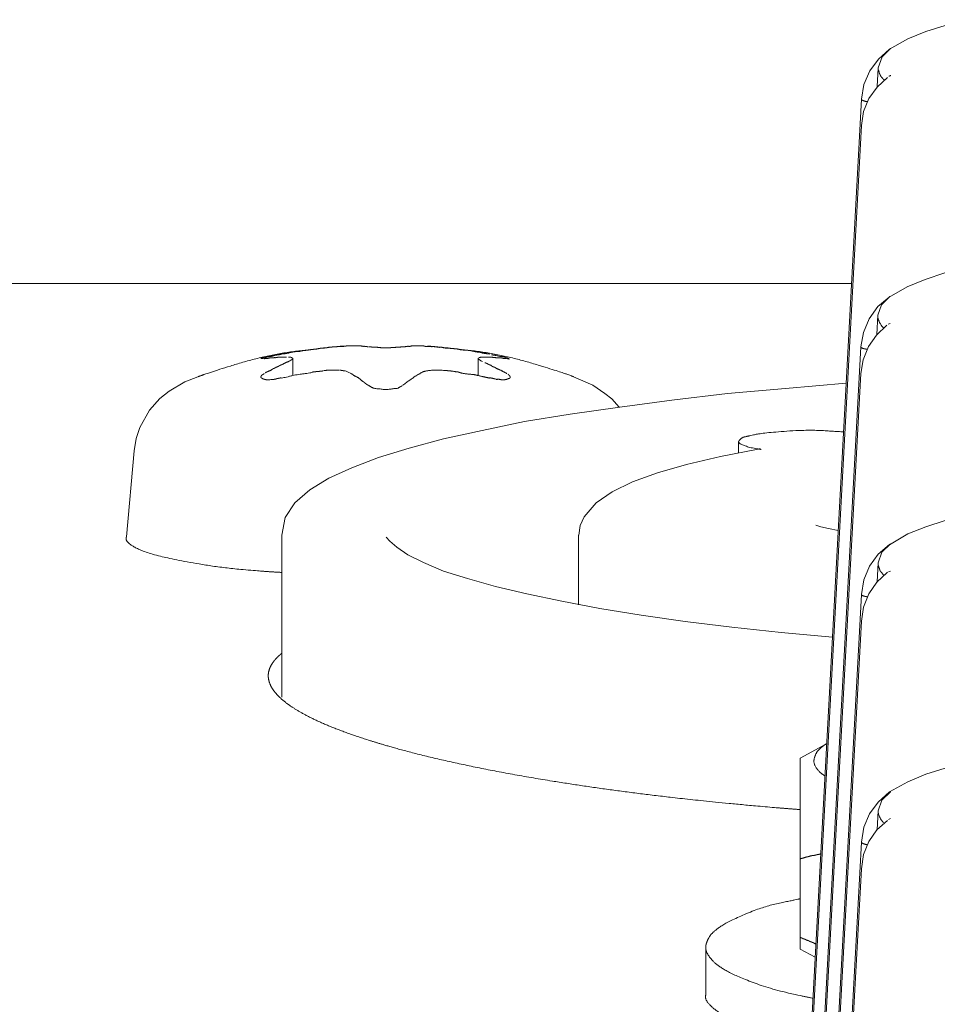
# Model space of a CAD drawing. Units: millimetres. Extents: x -400 to 1006, y -370 to 540.
# Drawn here: x 6 to 16, y -87 to -76 of the extents above; entities that cross this region are included whole.
import ezdxf

# ---------------------------------------------------------------- set-up
doc = ezdxf.new("R2010")
doc.units = ezdxf.units.MM
doc.header["$LTSCALE"] = 5
doc.layers.add('レイヤー 1', color=7, linetype='Continuous', lineweight=18)

msp = doc.modelspace()

# ---------------------------------------------------------------- linework, layer by layer
at = {"layer": 'レイヤー 1', "color": 7, "lineweight": 5}
for p, q in [((15.192, -76.658), (15.192, -76.658)), ((15.197, -76.649), (15.2, -76.649)), ((15.058, -77.055), (15.068, -76.858)), ((15.11, -76.964), (15.11, -76.964)), ((15.134, -76.989), (15.134, -76.989)), ((15.143, -76.984), (15.143, -76.984)), ((15.058, -77.065), (15.058, -77.065)), ((14.178, -90.371), (14.889, -77.188)), ((14.889, -77.468), (14.178, -90.653)), ((-1.956, -79.142), (14.782, -79.142)), ((15.185, -79.285), (15.185, -79.285)), ((15.192, -79.279), (15.195, -79.279)), ((15.104, -79.594), (15.104, -79.594)), ((15.127, -79.619), (15.127, -79.619)), ((15.136, -79.609), (15.136, -79.609)), ((15.053, -79.694), (15.053, -79.694)), ((14.172, -93.002), (14.882, -79.816)), ((8.858, -79.937), (8.858, -80.119)), ((10.823, -80.117), (10.823, -79.935)), ((14.882, -80.098), (14.172, -93.279)), ((7.173, -80.916), (7.092, -81.828)), ((13.587, -80.822), (13.587, -80.936)), ((8.742, -81.813), (8.742, -83.531)), ((11.888, -81.813), (11.888, -82.55)), ((15.192, -81.91), (15.192, -81.91)), ((15.197, -81.905), (15.199, -81.905)), ((15.108, -82.219), (15.108, -82.219)), ((15.131, -82.243), (15.131, -82.243)), ((15.141, -82.236), (15.141, -82.236)), ((15.199, -82.192), (15.177, -82.2)), ((15.056, -82.319), (15.056, -82.319)), ((14.178, -95.625), (14.889, -82.44)), ((14.889, -82.722), (14.178, -95.904)), ((14.52, -84.023), (14.238, -84.178)), ((14.238, -84.178), (14.238, -85.243)), ((15.192, -84.535), (15.192, -84.535)), ((15.197, -84.533), (15.199, -84.528)), ((15.108, -84.842), (15.108, -84.842)), ((15.131, -84.875), (15.131, -84.875)), ((15.141, -84.859), (15.141, -84.859)), ((15.199, -84.815), (15.177, -84.827)), ((15.056, -84.946), (15.056, -84.946)), ((14.178, -98.248), (14.889, -85.068)), ((14.238, -86.078), (14.238, -85.245)), ((14.889, -85.349), (14.178, -98.534)), ((14.238, -86.078), (14.238, -86.202)), ((13.24, -86.18), (13.24, -86.674)), ((14.4, -86.288), (14.238, -86.202))]:
    msp.add_line(p, q, dxfattribs=at)
at = {"layer": 'レイヤー 1', "color": 7, "lineweight": 5, "flags": 128}
for points in [[(15.189, -76.658), (15.381, -76.547), (15.574, -76.471), (15.778, -76.405), (16.001, -76.345)], [(14.889, -77.188), (14.915, -77.033), (14.978, -76.889), (15.07, -76.765), (15.189, -76.658)], [(15.068, -76.856), (15.108, -76.738), (15.197, -76.649)], [(14.889, -77.468), (14.913, -77.319), (14.969, -77.181), (15.056, -77.059), (15.166, -76.957)], [(15.183, -79.288), (15.375, -79.178), (15.567, -79.099), (15.773, -79.031), (15.997, -78.972)], [(14.882, -79.815), (14.91, -79.662), (14.971, -79.516), (15.063, -79.388), (15.183, -79.286)], [(15.053, -79.682), (15.063, -79.48), (15.103, -79.37), (15.192, -79.279)], [(14.882, -80.098), (14.908, -79.951), (14.965, -79.81), (15.049, -79.689), (15.159, -79.584)], [(7.173, -80.916), (7.195, -80.787), (7.233, -80.669), (7.338, -80.486), (7.447, -80.363), (7.545, -80.284), (7.71, -80.185), (7.851, -80.131)], [(11.834, -80.131), (12.041, -80.221), (12.167, -80.309), (12.241, -80.367), (12.32, -80.454)], [(14.727, -80.199), (14.083, -80.256), (13.467, -80.311), (12.879, -80.38), (12.325, -80.454), (11.799, -80.528), (11.314, -80.608), (10.866, -80.7), (10.457, -80.79), (10.09, -80.889), (9.765, -80.989), (9.483, -81.099), (9.24, -81.206), (9.036, -81.332), (8.878, -81.468), (8.777, -81.626), (8.742, -81.813)], [(13.793, -80.9), (13.393, -80.977), (13.034, -81.062), (12.725, -81.15), (12.461, -81.245), (12.246, -81.352), (12.074, -81.468), (11.947, -81.619), (11.907, -81.709), (11.89, -81.811)], [(15.189, -81.913), (15.381, -81.799), (15.573, -81.724), (15.778, -81.657), (16.001, -81.599)], [(14.642, -81.764), (14.539, -81.741), (14.46, -81.724), (14.405, -81.704)], [(14.581, -82.895), (14.037, -82.844), (13.514, -82.786), (13.019, -82.727), (12.552, -82.659), (12.116, -82.589), (11.712, -82.513), (11.341, -82.435), (11.009, -82.357), (10.711, -82.273), (10.457, -82.192), (10.243, -82.102), (10.077, -82.022), (9.961, -81.94), (9.885, -81.876), (9.846, -81.832)], [(14.889, -82.44), (14.915, -82.287), (14.976, -82.142), (15.068, -82.012), (15.189, -81.911)], [(15.056, -82.307), (15.068, -82.105), (15.106, -81.993), (15.197, -81.905)], [(14.889, -82.722), (14.913, -82.574), (14.969, -82.435), (15.054, -82.311), (15.166, -82.205)], [(15.189, -84.535), (15.381, -84.426), (15.573, -84.346), (15.778, -84.282), (16.001, -84.226)], [(14.889, -85.068), (14.915, -84.91), (14.976, -84.768), (15.068, -84.642), (15.189, -84.535)], [(15.056, -84.936), (15.068, -84.735), (15.106, -84.623), (15.197, -84.535)], [(14.889, -85.349), (14.913, -85.197), (14.969, -85.062), (15.054, -84.936), (15.166, -84.836)]]:
    msp.add_lwpolyline(points, dxfattribs=at)
for points in [[(15.195, -79.567, -0.017434), (15.173, -79.573), (15.172, -79.573)], [(8.858, -79.937), (8.853, -79.934, 0.02404), (8.842, -79.927), (8.837, -79.924, 0.0715), (8.835, -79.923), (8.813, -79.923)], [(10.823, -79.937), (10.826, -79.94, 0.023175), (10.838, -79.951), (10.843, -79.955, 0.077921), (10.846, -79.957, -0.094462), (10.849, -79.959), (10.852, -79.962, 0.090874), (10.863, -79.968), (10.868, -79.97), (10.868, -79.97, 0.076424), (10.87, -79.971)], [(13.793, -80.9, -0.013546), (13.815, -80.895), (13.816, -80.895)], [(15.127, -84.863, -0.048696), (15.106, -84.839), (15.1, -84.831, -0.073969), (15.077, -84.787), (15.072, -84.772, -0.060075), (15.068, -84.754), (15.068, -84.735)]]:
    msp.add_lwpolyline(points, format="xyb", dxfattribs=at)
at = {"layer": 'レイヤー 1', "color": 7, "lineweight": 5}
for points, knots in [([(15.129, -76.984), (15.108, -76.962), (15.102, -76.952), (15.093, -76.943), (15.089, -76.929), (15.082, -76.919), (15.078, -76.907), (15.074, -76.886), (15.069, -76.876), (15.068, -76.875), (15.068, -76.866), (15.068, -76.856)], [0, 0, 0, 0.073984, 0.147968, 0.221953, 0.295937, 0.369921, 0.443905, 0.517889, 0.591873, 0.591873, 1, 1, 1]), ([(15.202, -76.936), (15.191, -76.941), (15.18, -76.945), (15.18, -76.945), (15.179, -76.945)], [0, 0, 0, 0.971783, 0.971783, 1, 1, 1]), ([(14.889, -77.188), (14.889, -77.192), (14.903, -77.202), (14.933, -77.212), (14.952, -77.215), (14.953, -77.215)], [0, 0, 0, 0.329213, 0.658427, 0.98764, 1, 1, 1]), ([(15.124, -79.614), (15.103, -79.594), (15.089, -79.568), (15.081, -79.557), (15.074, -79.535), (15.068, -79.525), (15.063, -79.502), (15.063, -79.48)], [0, 0, 0, 0.04213, 0.084259, 0.126389, 0.168518, 0.210648, 1, 1, 1]), ([(9.398, -79.81), (9.382, -79.81), (9.266, -79.816), (8.607, -79.893), (7.974, -80.085), (7.865, -80.127), (7.851, -80.132)], [0, 0, 0, 0.240828, 0.481656, 0.722484, 0.963312, 1, 1, 1]), ([(9.18, -79.828), (9.163, -79.83), (9.145, -79.83), (9.109, -79.838), (9.053, -79.843), (9.013, -79.85), (8.956, -79.855), (8.92, -79.866), (8.862, -79.865), (8.81, -79.881), (8.774, -79.888), (8.737, -79.891)], [0, 0, 0, 0.115296, 0.230592, 0.345888, 0.461184, 0.57648, 0.691777, 0.807073, 0.922369, 0.922369, 1, 1, 1]), ([(9.659, -79.815), (9.647, -79.812), (9.624, -79.812), (9.614, -79.808), (9.601, -79.811), (9.577, -79.803), (9.565, -79.803), (9.517, -79.803), (9.469, -79.803)], [0, 0, 0, 0.108246, 0.216492, 0.216492, 0.345877, 0.475261, 0.475261, 1, 1, 1]), ([(10.213, -79.804), (10.166, -79.805), (10.118, -79.804), (10.105, -79.809), (10.092, -79.81), (10.081, -79.808), (10.058, -79.811), (10.035, -79.816), (10.024, -79.816)], [0, 0, 0, 0.184438, 0.368876, 0.553314, 0.553314, 0.707058, 0.860802, 1, 1, 1]), ([(10.213, -79.804), (10.24, -79.802), (10.264, -79.81), (10.298, -79.81), (10.332, -79.813), (10.346, -79.811), (10.387, -79.816), (10.414, -79.82), (10.43, -79.817), (10.472, -79.828), (10.501, -79.83)], [0, 0, 0, 0.230615, 0.230615, 0.535619, 0.535619, 0.662102, 0.788585, 0.788585, 0.862152, 1, 1, 1]), ([(11.834, -80.131), (11.819, -80.125), (11.709, -80.084), (11.076, -79.892), (10.418, -79.815), (10.302, -79.808), (10.287, -79.808)], [0, 0, 0, 0.240825, 0.48165, 0.722476, 0.963301, 1, 1, 1]), ([(10.945, -79.891), (10.907, -79.886), (10.87, -79.881), (10.851, -79.872), (10.812, -79.871), (10.722, -79.85), (10.647, -79.848), (10.608, -79.837), (10.535, -79.831), (10.499, -79.828)], [0, 0, 0, 0.234697, 0.234697, 0.363638, 0.492579, 0.62152, 0.750461, 0.879402, 1, 1, 1]), ([(14.882, -79.815), (14.882, -79.819), (14.896, -79.828), (14.926, -79.837), (14.946, -79.84), (14.946, -79.84)], [0, 0, 0, 0.329225, 0.65845, 0.987675, 1, 1, 1]), ([(8.737, -79.891), (8.717, -79.898), (8.661, -79.906), (8.624, -79.917), (8.607, -79.918), (8.592, -79.919), (8.568, -79.929), (8.543, -79.93), (8.531, -79.935), (8.519, -79.937), (8.532, -79.937), (8.545, -79.937)], [0, 0, 0, 0.110288, 0.220576, 0.330864, 0.441152, 0.55144, 0.661728, 0.772016, 0.882303, 0.882303, 1, 1, 1]), ([(8.81, -79.971), (8.782, -79.981), (8.747, -80.002), (8.723, -80.009), (8.704, -80.022), (8.682, -80.03), (8.662, -80.042), (8.65, -80.045), (8.63, -80.06), (8.585, -80.079), (8.564, -80.09)], [0, 0, 0, 0.111455, 0.22291, 0.334365, 0.44582, 0.557275, 0.66873, 0.780185, 0.89164, 1, 1, 1]), ([(8.81, -79.971), (8.817, -79.968), (8.826, -79.963), (8.83, -79.959), (8.84, -79.953), (8.851, -79.949), (8.852, -79.949)], [0, 0, 0, 0.245547, 0.491094, 0.736641, 0.982188, 1, 1, 1]), ([(10.874, -79.923), (10.841, -79.926), (10.832, -79.928), (10.832, -79.928), (10.831, -79.929)], [0, 0, 0, 0.950032, 0.950032, 1, 1, 1]), ([(10.874, -79.923), (10.92, -79.923), (10.978, -79.924), (10.988, -79.929), (11.021, -79.929), (11.053, -79.932), (11.065, -79.929), (11.086, -79.937), (11.107, -79.937), (11.118, -79.94)], [0, 0, 0, 0.119557, 0.239114, 0.239114, 0.574947, 0.574947, 0.707136, 0.839325, 1, 1, 1]), ([(11.129, -80.098), (11.097, -80.08), (11.063, -80.063), (11.042, -80.053), (11.009, -80.039), (10.998, -80.03), (10.975, -80.026), (10.958, -80.008), (10.945, -80.006), (10.916, -79.99), (10.896, -79.983)], [0, 0, 0, 0.13236, 0.13236, 0.212738, 0.293116, 0.293116, 0.436197, 0.579277, 0.722358, 1, 1, 1]), ([(11.128, -79.94), (11.142, -79.939), (11.155, -79.946), (11.145, -79.937), (11.118, -79.929), (11.087, -79.918), (11.056, -79.917), (11, -79.903), (10.981, -79.902), (10.964, -79.898)], [0, 0, 0, 0.052161, 0.104323, 0.156484, 0.208645, 0.260806, 0.312968, 0.365129, 1, 1, 1]), ([(8.737, -80.146), (8.774, -80.14), (8.868, -80.115), (8.962, -80.102), (9.036, -80.093), (9.073, -80.08), (9.128, -80.076), (9.18, -80.07)], [0, 0, 0, 0.030697, 0.061394, 0.092092, 0.122789, 0.153486, 1, 1, 1]), ([(9.348, -80.063), (9.291, -80.063), (9.221, -80.062), (9.208, -80.064), (9.198, -80.064), (9.187, -80.064)], [0, 0, 0, 0.355424, 0.710848, 0.710848, 1, 1, 1]), ([(9.468, -80.092), (9.438, -80.072), (9.401, -80.07), (9.378, -80.063), (9.355, -80.063)], [0, 0, 0, 0.030742, 0.061484, 1, 1, 1]), ([(10.499, -80.064), (10.47, -80.065), (10.44, -80.063), (10.373, -80.061), (10.295, -80.065), (10.26, -80.074), (10.234, -80.08), (10.224, -80.09), (10.212, -80.092)], [0, 0, 0, 0.016172, 0.016172, 0.053161, 0.09015, 0.127139, 0.164129, 1, 1, 1]), ([(10.499, -80.07), (10.537, -80.069), (10.592, -80.08), (10.611, -80.08), (10.644, -80.093), (10.718, -80.104), (10.777, -80.108), (10.87, -80.13), (10.945, -80.146)], [0, 0, 0, 0.100229, 0.200459, 0.300688, 0.400917, 0.501146, 0.601376, 1, 1, 1]), ([(8.554, -80.098), (8.541, -80.107), (8.527, -80.115), (8.522, -80.124), (8.515, -80.137), (8.53, -80.148), (8.553, -80.159), (8.566, -80.16), (8.596, -80.169), (8.626, -80.16), (8.662, -80.159), (8.665, -80.159), (8.699, -80.148), (8.735, -80.143)], [0, 0, 0, 0.042842, 0.085684, 0.128525, 0.171367, 0.214209, 0.257051, 0.299892, 0.342734, 0.342734, 0.393416, 0.393416, 1, 1, 1]), ([(9.468, -80.097), (9.482, -80.099), (9.504, -80.118), (9.555, -80.143), (9.598, -80.182), (9.612, -80.187), (9.629, -80.205), (9.653, -80.22), (9.657, -80.221)], [0, 0, 0, 0.162467, 0.324934, 0.487401, 0.649869, 0.812336, 0.974803, 1, 1, 1]), ([(10.024, -80.221), (10.048, -80.204), (10.081, -80.178), (10.117, -80.156), (10.152, -80.128), (10.166, -80.122), (10.188, -80.104), (10.213, -80.097)], [0, 0, 0, 0.016755, 0.033509, 0.050264, 0.067018, 0.083773, 1, 1, 1]), ([(10.945, -80.143), (10.983, -80.148), (11.02, -80.16), (11.039, -80.156), (11.088, -80.168), (11.117, -80.16), (11.129, -80.159), (11.138, -80.153), (11.151, -80.151), (11.162, -80.144), (11.165, -80.131), (11.148, -80.112), (11.138, -80.104)], [0, 0, 0, 0.171611, 0.171611, 0.260737, 0.349863, 0.438989, 0.528115, 0.617241, 0.706367, 0.795493, 0.884619, 1, 1, 1]), ([(9.659, -80.221), (9.674, -80.232), (9.717, -80.257), (9.785, -80.26), (9.821, -80.267), (9.86, -80.266), (9.901, -80.263), (9.918, -80.258), (9.967, -80.257), (9.995, -80.239), (10.008, -80.235), (10.016, -80.226)], [0, 0, 0, 0.050079, 0.100158, 0.150238, 0.150238, 0.203433, 0.256628, 0.309823, 0.363018, 0.416213, 1, 1, 1]), ([(14.699, -80.717), (14.686, -80.716), (14.325, -80.692), (13.835, -80.728), (13.689, -80.761), (13.681, -80.763), (13.679, -80.763), (13.626, -80.774), (13.586, -80.815), (13.587, -80.822), (13.587, -80.822)], [0, 0, 0, 0.208268, 0.416536, 0.624804, 0.833072, 0.833072, 0.886705, 0.940339, 0.993972, 1, 1, 1]), ([(13.587, -80.822), (13.587, -80.823), (13.586, -80.826), (13.604, -80.846), (13.72, -80.888), (13.818, -80.901), (13.822, -80.902), (13.826, -80.902)], [0, 0, 0, 0.247443, 0.494885, 0.742328, 0.989771, 0.989771, 1, 1, 1]), ([(7.092, -81.83), (7.09, -81.835), (7.088, -81.867), (7.129, -81.912), (7.263, -81.984), (7.544, -82.062), (8.191, -82.174), (8.673, -82.203), (8.708, -82.205), (8.742, -82.207)], [0, 0, 0, 0.16471, 0.32942, 0.49413, 0.65884, 0.82355, 0.98826, 0.98826, 1, 1, 1]), ([(15.127, -82.238), (15.118, -82.227), (15.101, -82.205), (15.092, -82.196), (15.084, -82.183), (15.082, -82.169), (15.073, -82.15), (15.068, -82.131), (15.068, -82.118), (15.068, -82.105)], [0, 0, 0, 0.150308, 0.300617, 0.450925, 0.601234, 0.751542, 0.90185, 0.90185, 1, 1, 1]), ([(14.889, -82.44), (14.888, -82.444), (14.902, -82.454), (14.933, -82.463), (14.952, -82.465), (14.953, -82.465)], [0, 0, 0, 0.329267, 0.658535, 0.987802, 1, 1, 1]), ([(8.742, -83.063), (8.737, -83.067), (8.723, -83.079), (8.696, -83.103), (8.635, -83.169), (8.6, -83.252), (8.596, -83.302), (8.598, -83.327), (8.602, -83.353), (8.618, -83.403), (8.67, -83.487), (8.778, -83.588), (8.93, -83.687), (9.123, -83.786), (9.358, -83.883), (9.632, -83.978), (9.839, -84.04), (10.003, -84.087), (10.235, -84.147), (10.482, -84.205), (10.744, -84.262), (11.021, -84.317), (11.311, -84.37), (11.616, -84.421), (11.933, -84.47), (12.264, -84.517), (12.606, -84.561), (12.961, -84.603), (13.327, -84.641), (13.85, -84.692), (14.188, -84.718), (14.213, -84.72), (14.238, -84.722)], [0, 0, 0, 0.022186, 0.044372, 0.066559, 0.133117, 0.17749, 0.199676, 0.221862, 0.244048, 0.288421, 0.354979, 0.421538, 0.488097, 0.554655, 0.621214, 0.687773, 0.709959, 0.732145, 0.754331, 0.776518, 0.798704, 0.82089, 0.843076, 0.865262, 0.887449, 0.909635, 0.931821, 0.954007, 0.976193, 0.99838, 0.99838, 1, 1, 1]), ([(14.52, -84.023), (14.461, -84.057), (14.403, -84.127), (14.376, -84.232), (14.447, -84.331), (14.496, -84.36), (14.501, -84.363)], [0, 0, 0, 0.243118, 0.486235, 0.729353, 0.972471, 1, 1, 1]), ([(14.889, -85.068), (14.888, -85.07), (14.895, -85.076), (14.926, -85.091), (14.952, -85.095), (14.953, -85.096)], [0, 0, 0, 0.330377, 0.660754, 0.991131, 1, 1, 1]), ([(14.238, -85.245), (14.267, -85.237), (14.308, -85.224), (14.332, -85.22), (14.36, -85.21), (14.391, -85.208), (14.417, -85.2), (14.444, -85.196), (14.457, -85.192)], [0, 0, 0, 0.144418, 0.288836, 0.433254, 0.577672, 0.72209, 0.866509, 1, 1, 1]), ([(14.238, -85.668), (14.191, -85.678), (13.836, -85.753), (13.453, -85.92), (13.306, -86.024), (13.25, -86.114), (13.231, -86.201), (13.272, -86.282), (13.351, -86.369), (13.523, -86.472), (13.945, -86.635), (14.324, -86.712), (14.374, -86.722)], [0, 0, 0, 0.098505, 0.19701, 0.295515, 0.394021, 0.492526, 0.591031, 0.689536, 0.788041, 0.886546, 0.985051, 1, 1, 1]), ([(14.407, -86.147), (14.394, -86.143), (14.377, -86.133), (14.367, -86.13), (14.354, -86.123), (14.342, -86.122), (14.333, -86.113), (14.311, -86.108), (14.291, -86.097), (14.269, -86.091), (14.257, -86.084), (14.247, -86.081), (14.238, -86.078)], [0, 0, 0, 0.064155, 0.12831, 0.192464, 0.256619, 0.320774, 0.384929, 0.449083, 0.513238, 0.577393, 0.641548, 1, 1, 1]), ([(13.24, -86.674), (13.238, -86.679), (13.233, -86.74), (13.326, -86.842), (13.498, -86.947), (13.892, -87.114), (14.217, -87.184), (14.238, -87.189)], [0, 0, 0, 0.197251, 0.394503, 0.591754, 0.789006, 0.986257, 1, 1, 1])]:
    msp.add_open_spline(points, degree=2, knots=knots, dxfattribs=at)
for points, weights, knots in [([(9.18, -79.828), (9.181, -79.828), (9.181, -79.828), (9.193, -79.829), (9.203, -79.823), (9.215, -79.826), (9.237, -79.819), (9.248, -79.818), (9.26, -79.819), (9.28, -79.815), (9.29, -79.815), (9.313, -79.815), (9.337, -79.811)], [1, 1, 1, 0.963423824296, 1, 1, 1, 1, 1, 1, 1, 1, 1], [0, 0, 0, 0.002163, 0.002163, 0.12986, 0.12986, 0.264248, 0.398637, 0.398637, 0.534022, 0.669407, 0.669407, 1, 1, 1]), ([(9.348, -79.811), (9.36, -79.809), (9.373, -79.808), (9.395, -79.808), (9.417, -79.808), (9.429, -79.804), (9.441, -79.803), (9.453, -79.803), (9.464, -79.803)], [1, 0.996592620716, 1, 1, 1, 1, 1, 1, 1], [0, 0, 0, 0.130699, 0.130699, 0.351174, 0.571649, 0.792124, 0.792124, 1, 1, 1]), ([(10.024, -79.815), (10.024, -79.815), (10.024, -79.815), (10.009, -79.814), (9.994, -79.818), (9.964, -79.818), (9.917, -79.823), (9.899, -79.823), (9.822, -79.83), (9.748, -79.818), (9.707, -79.817), (9.666, -79.815)], [1, 1, 1, 0.990680040283, 1, 1, 1, 1, 1, 1, 1, 1], [0, 0, 0, 0.000185, 0.000185, 0.054188, 0.054188, 0.163077, 0.271967, 0.271967, 0.743332, 0.743332, 1, 1, 1]), ([(8.554, -79.94), (8.565, -79.94), (8.575, -79.937), (8.586, -79.94), (8.607, -79.932), (8.618, -79.932), (8.64, -79.932), (8.662, -79.929), (8.683, -79.931), (8.702, -79.923), (8.745, -79.923), (8.789, -79.923)], [1, 0.989026214295, 1, 1, 1, 1, 1, 1, 1, 1, 1, 1], [0, 0, 0, 0.080821, 0.080821, 0.174165, 0.267508, 0.267508, 0.451875, 0.451875, 0.626899, 0.626899, 1, 1, 1])]:
    msp.add_rational_spline(points, weights, degree=2, knots=knots, dxfattribs=at)

doc.saveas('drawing.dxf')
